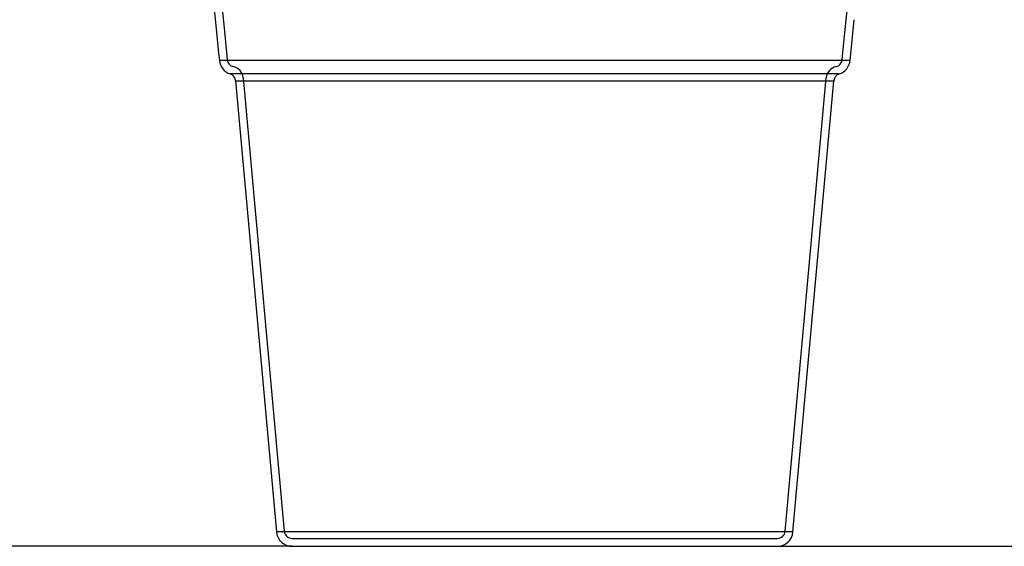
# Model space of a CAD drawing. Units: millimetres. Extents: x 0 to 291, y 0 to 204.
# Drawn here: x 214 to 257, y 78 to 101 of the extents above; entities that cross this region are included whole.
import ezdxf
from ezdxf.enums import TextEntityAlignment as Align
from ezdxf.lldxf.tags import DXFTag

# ---------------------------------------------------------------- set-up
doc = ezdxf.new("R2010")
doc.units = ezdxf.units.MM
doc.layers.add('CUERPO_PAPELERA_', color=7, linetype='Continuous')
doc.layers.add('Predeterminado', color=7, linetype='Continuous')
doc.styles.add('SEACAD_Arial', font='arial.ttf')
tags = doc.linetypes.add('HIDDEN2', pattern=[4.7625, 3.175, -1.5875]).pattern_tags.tags
tags[6:7] = [DXFTag(74, 4), DXFTag(75, 0), DXFTag(340, '0'), DXFTag(46, 0.0), DXFTag(50, 0.0), DXFTag(44, 0.0), DXFTag(45, 0.0)]
tags[4:5] = [DXFTag(74, 4), DXFTag(75, 0), DXFTag(340, '0'), DXFTag(46, 0.0), DXFTag(50, 0.0), DXFTag(44, 0.0), DXFTag(45, 0.0)]
doc.dimstyles.new('ISO', dxfattribs={"dimtxt": 3.125, "dimasz": 3.125, "dimexe": 1.5625, "dimexo": 0, "dimgap": 0.78125, "dimtad": 0, "dimdec": 0, "dimlfac": 14.285714, "dimrnd": 10, "dimtxsty": 'SEACAD_Arial', "dimblk1": '_SE_FILLED', "dimblk2": '_SE_FILLED', "dimsah": 1, "dimcen": 1.5625, "dimadec": 1, "dimazin": 0, "dimtfac": 0.5, "dimtdec": 4, "dimtmove": 0, "dimatfit": 3, "dimfxl": 1, "dimarcsym": 0})

# ---------------------------------------------------------------- blocks, each defined once
blk = doc.blocks.new('SE1')
at = {"layer": 'CUERPO_PAPELERA_', "color": 7, "linetype": 'Continuous'}
for p, q in [((250.607, 99.537), (250.791, 101.348)), ((250.607, 99.537), (222.494, 99.537)), ((250.127, 98.934), (222.975, 98.934)), ((223.215, 98.633), (249.886, 98.633)), ((223.215, 98.633), (225.038, 78.537)), ((248.063, 78.537), (249.886, 98.633)), ((248.063, 78.537), (225.038, 78.537)), ((225.735, 77.9), (247.366, 77.9))]:
    blk.add_line(p, q, dxfattribs=at)
at = {"layer": 'CUERPO_PAPELERA_', "color": 7, "linetype": 'HIDDEN2'}
for p, q in [((223.555, 98.761), (225.387, 78.568)), ((247.715, 78.568), (249.546, 98.761)), ((225.735, 78.25), (247.366, 78.25))]:
    blk.add_line(p, q, dxfattribs=at)
at = {"layer": 'CUERPO_PAPELERA_', "color": 7, "linetype": 'Continuous'}
for centre, radius, start, end in [((223.191, 99.6), 0.7, 185.183, 252.0069), ((249.91, 99.6), 0.7, 287.9931, 354.817), ((222.867, 98.601), 0.35, 5.183, 72.0069), ((250.235, 98.601), 0.35, 107.9931, 174.817), ((225.735, 78.6), 0.7, 185.183, 270), ((247.366, 78.6), 0.7, 270, 354.817)]:
    blk.add_arc(centre, radius, start, end, dxfattribs=at)
at = {"layer": 'CUERPO_PAPELERA_', "color": 7, "linetype": 'HIDDEN2'}
for centre, radius, start, end in [((223.191, 99.6), 0.35, 185.183, 257.7098), ((222.997, 98.711), 0.56, 5.183, 77.7098), ((250.104, 98.711), 0.56, 102.2902, 174.817), ((249.91, 99.6), 0.35, 282.2902, 354.817), ((225.735, 78.6), 0.35, 185.183, 270), ((247.366, 78.6), 0.35, 270, 354.817)]:
    blk.add_arc(centre, radius, start, end, dxfattribs=at)
for points, knots in [([(215.161, 157.145), (215.163, 157.104), (215.22, 155.864), (215.434, 153.204), (215.782, 149.452), (216.218, 145.664), (216.762, 141.501), (217.428, 136.944), (218.21, 131.989), (218.996, 127.192), (219.759, 122.544), (220.48, 118.043), (221.171, 113.493), (221.807, 108.926), (222.391, 104.188), (222.675, 101.295), (222.843, 99.568)], [0, 0, 0, 0, 0.00196, 0.067521, 0.13297, 0.198397, 0.263881, 0.34983, 0.436122, 0.522872, 0.6008, 0.679251, 0.758304, 0.838046, 0.918573, 1, 1, 1, 1]), ([(250.259, 99.568), (250.418, 101.217), (250.688, 103.98), (251.241, 108.506), (251.841, 112.872), (252.494, 117.221), (253.177, 121.525), (253.876, 125.799), (254.574, 130.048), (255.232, 134.133), (255.84, 138.073), (256.379, 141.827), (256.784, 144.848), (256.961, 146.424), (257.012, 146.881)], [0, 0, 0, 0, 0.094511, 0.188019, 0.280646, 0.372497, 0.463665, 0.554234, 0.644283, 0.733891, 0.814047, 0.893978, 0.973758, 1, 1, 1, 1])]:
    blk.add_open_spline(points, degree=3, knots=knots, dxfattribs=at)
at = {"layer": 'CUERPO_PAPELERA_', "color": 7, "linetype": 'Continuous'}
blk.add_open_spline([(214.968, 154.9), (214.998, 154.44), (215.104, 152.848), (215.399, 149.797), (215.822, 146.008), (216.368, 141.794), (217.035, 137.198), (217.822, 132.198), (218.614, 127.361), (219.383, 122.676), (220.111, 118.141), (220.808, 113.558), (221.449, 108.958), (222.04, 104.188), (222.325, 101.275), (222.494, 99.537)], degree=3, knots=[0, 0, 0, 0, 0.022474, 0.091235, 0.159944, 0.228683, 0.318867, 0.409371, 0.500316, 0.581984, 0.664175, 0.746972, 0.83047, 0.914772, 1, 1, 1, 1], dxfattribs=at)
blk = doc.blocks.new('DMBLK12')
at = {"layer": 'Predeterminado', "linetype": 'Continuous'}
for points in [[(202.863, 170.374), (203.905, 170.374), (203.384, 173.499)], [(202.863, 81.025), (203.384, 77.9), (203.905, 81.025)]]:
    blk.add_hatch(color=7, dxfattribs=at).paths.add_polyline_path(points)
at = {"layer": 'Predeterminado', "color": 7, "linetype": 'Continuous'}
for p, q in [((214.476, 173.499), (201.822, 173.499)), ((203.384, 173.499), (203.384, 131.684)), ((203.384, 119.714), (203.384, 77.9)), ((225.735, 77.9), (201.822, 77.9))]:
    blk.add_line(p, q, dxfattribs=at)
at = {"layer": 'Predeterminado', "color": 7, "linetype": 'Continuous', "style": 'SEACAD_Arial'}
blk.add_text('1366', height=3.125, rotation=90, dxfattribs=at).set_placement((201.822, 120.808), align=Align.TOP_LEFT)
blk = doc.blocks.new('_SE_FILLED')
at = {"color": 0}
blk.add_line((0, 0), (-1, 0), dxfattribs=at)
blk.add_solid([(0, 0), (-1, -0.1665), (-1, 0.1665), (0, 0)], dxfattribs=at)
blk = doc.blocks.new('DMBLK14')
at = {"layer": 'Predeterminado', "linetype": 'Continuous'}
for points in [[(277.549, 163.77), (277.028, 166.895), (276.508, 163.77)], [(277.549, 81.025), (276.508, 81.025), (277.028, 77.9)]]:
    blk.add_hatch(color=7, dxfattribs=at).paths.add_polyline_path(points)
at = {"layer": 'Predeterminado', "color": 7, "linetype": 'Continuous'}
for p, q in [((258.549, 166.895), (278.591, 166.895)), ((277.028, 166.895), (277.028, 128.382)), ((277.028, 116.412), (277.028, 77.9)), ((247.366, 77.9), (278.591, 77.9))]:
    blk.add_line(p, q, dxfattribs=at)
at = {"layer": 'Predeterminado', "color": 7, "linetype": 'Continuous', "style": 'SEACAD_Arial'}
blk.add_text('1271', height=3.125, rotation=90, dxfattribs=at).set_placement((275.466, 117.506), align=Align.TOP_LEFT)

msp = doc.modelspace()

# ---------------------------------------------------------------- linework, layer by layer
at = {"color": 7, "linetype": 'Continuous'}
msp.add_open_spline([(216.243, 105.874), (215.057, 103.85), (214.26, 103.051), (211.541, 101.169)], degree=3, dxfattribs=at)

# ---------------------------------------------------------------- block references
at = {"layer": 'Predeterminado'}
msp.add_blockref('SE1', (0, 0), dxfattribs=at)

# ---------------------------------------------------------------- dimensions: what is measured, and where the dimension line sits
at = {"layer": 'Predeterminado', "color": 7, "linetype": 'Continuous'}
for base, p1, p2, picture, middle in [((203.384, 77.9), (215.903, 173.499), (225.735, 77.9), 'DMBLK12', (203.384, 125.699)), ((277.028, 77.9), (257.469, 166.895), (247.366, 77.9), 'DMBLK14', (277.028, 122.397))]:
    dim = msp.add_linear_dim(base=base, p1=p1, p2=p2, angle=90, text='\\A1;<>', dimstyle='ISO', override={"dimrnd": 0, "dimtdec": 2}, dxfattribs=at)
    dim.commit()
    dim.dimension.update_dxf_attribs({"geometry": picture, "text_midpoint": middle, "dimtype": 160})

doc.saveas('drawing.dxf')
